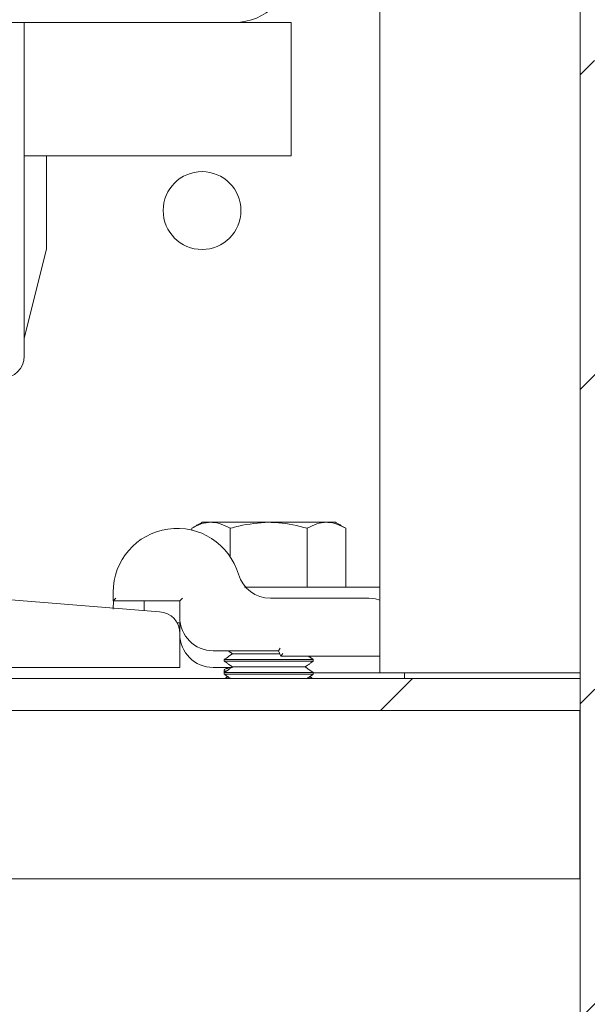
# Model space of a CAD drawing. Units: inches. Extents: x 87 to 1822, y -503 to 475.
# Drawn here: x 778 to 782, y -470 to -464 of the extents above; entities that cross this region are included whole.
import ezdxf

# ---------------------------------------------------------------- set-up
doc = ezdxf.new("R2010")
doc.units = ezdxf.units.IN
doc.header["$MEASUREMENT"] = 0
doc.layers.add('1', color=1, linetype='Continuous')
doc.layers.add('3', color=3, linetype='Continuous')

msp = doc.modelspace()

# ---------------------------------------------------------------- hatches: boundary and pattern name
at = {"layer": '1'}
h = msp.add_hatch(dxfattribs=at)
h.set_pattern_fill('ANSI31', color=256, scale=10, style=0)
h.set_pattern_definition([(45, (2584.1153, -1368.5388), (-0.8838835, 0.8838835), [])])
h.paths.add_polyline_path([(787.71558, -488.04069), (787.71558, -408.04069), (772.6842, -408.04069), (772.6842, -410.67181), (770.23563, -411.8869), (772.6842, -411.8869), (775.13277, -411.8869), (772.6842, -413.10199), (772.6842, -415.04069), (781.55558, -415.04069), (781.55558, -433.38488), (781.90058, -433.38488), (781.90058, -434.78988, 0.4142136), (782.38558, -435.27488), (784.88558, -435.27488, 0.4142136), (785.37058, -434.78988), (785.37058, -433.38488), (785.71558, -433.38488), (785.71558, -437.44488), (785.37058, -437.44488), (785.37058, -436.03988, 0.4142136), (784.88558, -435.55488), (782.38558, -435.55488, 0.4142136), (781.90058, -436.03988), (781.90058, -437.44488), (781.55558, -437.44488), (781.55558, -481.04069), (772.6842, -481.04069), (772.6842, -483.42381), (770.23563, -484.6389), (772.6842, -484.6389), (775.13277, -484.6389), (772.6842, -485.85399), (772.6842, -488.04069)])
h.paths.add_polyline_path([(785.63607, -465.78401, -0.4142136), (785.13607, -466.28401), (782.13607, -466.28401, -0.4142136), (781.63607, -465.78401), (781.63607, -462.78401, -0.4142136), (782.13607, -462.28401), (785.13607, -462.28401, -0.4142136), (785.63607, -462.78401)], flags=16)
h.paths.add_polyline_path([(781.88607, -466.03401), (781.88607, -462.53401), (785.38607, -462.53401), (785.38607, -466.03401)], flags=0)
at = {"layer": '3', "linetype": 'Continuous', "lineweight": 0}
h = msp.add_hatch(dxfattribs=at)
h.set_pattern_fill('ANSI32', color=256, scale=24, style=0)
h.set_pattern_definition([(225, (821.101, -253.603), (6.36396, -6.36396), []), (225, (816.859, -253.603), (6.36396, -6.36396), [])])
h.paths.add_polyline_path([(774.30558, -468.03988), (774.30558, -468.21918), (781.55558, -468.21918), (781.55558, -468.03988)], flags=0)

# ---------------------------------------------------------------- linework, layer by layer
at = {"color": 7, "linetype": 'Continuous', "lineweight": 15}
msp.add_line((781.55558, -415.04069), (781.55558, -481.04069), dxfattribs=at)
at = {"layer": '3', "linetype": 'Continuous', "lineweight": 15}
for p, q in [((780.43058, -432.07113), (780.43058, -468.00863)), ((781.55558, -432.07113), (781.55558, -468.00863)), ((781.55558, -432.07113), (781.55558, -468.00863)), ((779.61328, -464.35238), (774.24788, -464.35238)), ((778.43058, -466.22738), (778.43058, -464.35238)), ((779.61328, -464.35238), (779.93058, -464.35238)), ((779.93058, -464.66968), (779.93058, -464.35238)), ((779.93058, -465.10238), (779.93058, -464.66968)), ((779.93058, -465.10238), (778.43058, -465.10238)), ((778.55558, -465.62728), (778.55558, -465.10238)), ((778.43058, -466.12728), (778.55558, -465.62728)), ((779.37257, -467.20547), (779.37257, -467.19537)), ((779.48082, -467.16188), (779.43058, -467.16188)), ((779.80558, -467.16188), (779.48082, -467.16188)), ((779.58908, -467.35577), (779.58908, -467.19537)), ((779.80558, -467.16188), (780.13034, -467.16188)), ((780.02209, -467.52588), (780.02209, -467.19537)), ((780.18058, -467.16188), (780.13034, -467.16188)), ((780.23859, -467.52588), (780.23859, -467.19537)), ((779.74653, -467.52588), (780.43058, -467.52588)), ((777.88183, -467.55891), (779.19064, -467.66489)), ((778.93058, -467.60238), (778.93058, -467.55538)), ((778.94558, -467.58738), (778.93058, -467.60238)), ((779.32058, -467.58738), (779.30558, -467.60238)), ((779.81481, -467.58838), (780.36808, -467.58838)), ((778.93058, -467.64913), (778.93363, -467.60238)), ((779.30558, -467.60238), (778.93058, -467.60238)), ((779.30558, -467.69613), (779.30558, -467.60238)), ((779.2911, -467.72738), (779.3082, -467.72738)), ((779.30558, -467.77983), (779.30558, -467.72738)), ((779.30558, -467.78949), (779.30558, -467.97738)), ((779.86045, -467.88363), (779.49308, -467.88363)), ((779.60138, -467.90088), (779.86796, -467.90088)), ((779.86045, -467.88363), (779.87027, -467.86863)), ((779.87406, -467.91488), (779.86045, -467.88363)), ((779.87406, -467.91488), (779.88389, -467.89988)), ((780.43058, -467.91488), (779.87406, -467.91488)), ((779.55558, -467.93295), (780.05558, -467.93295)), ((779.55558, -467.94234), (780.05558, -467.94234)), ((779.60138, -467.97441), (780.00978, -467.97441)), ((779.30558, -467.97738), (775.80558, -467.97738)), ((779.59714, -467.97738), (779.49308, -467.97738)), ((779.55558, -468.00647), (780.05558, -468.00647)), ((779.55558, -468.01586), (780.05558, -468.01586)), ((780.43058, -468.00863), (780.05558, -468.00863)), ((781.23828, -468.00863), (780.43058, -468.00863)), ((780.56758, -468.00863), (780.56758, -468.03988)), ((781.37628, -468.00863), (781.23828, -468.00863)), ((781.37628, -468.00863), (781.55558, -468.00863)), ((774.30558, -468.03988), (781.55558, -468.03988)), ((781.55558, -468.21918), (781.55558, -468.03988)), ((774.30558, -468.21918), (781.55558, -468.21918)), ((781.55558, -469.16488), (774.30558, -469.16488))]:
    msp.add_line(p, q, dxfattribs=at)
at = {"layer": '3'}
msp.add_line((781.55558, -469.16488), (781.55558, -468.21918), dxfattribs=at)
at = {"layer": '3', "linetype": 'Continuous', "lineweight": 15, "flags": 128}
msp.add_lwpolyline([(780.36808, -467.58838), (780.40466, -467.59198), (780.43058, -467.5991)], dxfattribs=at)
at = {"layer": '3', "linetype": 'Continuous', "lineweight": 15}
msp.add_circle((779.43058, -465.40948), 0.21875, dxfattribs=at)
for centre, radius, start, end in [((779.61328, -464.03508), 0.3173, 270, 360), ((778.30558, -466.22738), 0.125, 270, 0), ((779.29008, -467.55538), 0.3595, 16.40647, 180), ((779.81481, -467.40088), 0.1875, 196.40647, 270), ((779.18582, -467.78466), 0.11986, 357.6916, 87.6916), ((779.49308, -467.69613), 0.1875, 180, 270), ((779.49308, -467.78988), 0.1875, 180, 270)]:
    msp.add_arc(centre, radius, start, end, dxfattribs=at)
for points, knots in [([(779.37257, -467.19537), (779.39015, -467.18601), (779.42563, -467.16711), (779.46232, -467.16363), (779.48082, -467.16188)], [0, 0, 0, 0, 0.495458, 1, 1, 1, 1]), ([(779.48082, -467.16188), (779.48339, -467.16192), (779.50282, -467.16222), (779.53946, -467.16953), (779.57244, -467.1867), (779.58908, -467.19537)], [0, 0, 0, 0, 0.0700919, 0.5307854, 1, 1, 1, 1]), ([(779.58908, -467.19537), (779.60525, -467.19085), (779.67578, -467.17114), (779.74909, -467.16591), (779.80558, -467.16188)], [0, 0, 0, 0, 0.2293621, 1, 1, 1, 1]), ([(779.80558, -467.16188), (779.82363, -467.16229), (779.8969, -467.16399), (779.96828, -467.18188), (780.02209, -467.19537)], [0, 0, 0, 0, 0.2463063, 1, 1, 1, 1]), ([(780.02209, -467.19537), (780.03967, -467.18601), (780.07515, -467.16711), (780.11183, -467.16363), (780.13034, -467.16188)], [0, 0, 0, 0, 0.495458, 1, 1, 1, 1]), ([(780.13034, -467.16188), (780.13291, -467.16192), (780.15234, -467.16222), (780.18898, -467.16953), (780.22195, -467.1867), (780.23859, -467.19537)], [0, 0, 0, 0, 0.0700919, 0.5307854, 1, 1, 1, 1]), ([(779.66897, -467.52588), (779.66943, -467.52588), (779.67077, -467.52588), (779.67657, -467.52588), (779.6873, -467.52588), (779.70569, -467.52588), (779.72609, -467.52588), (779.74128, -467.52588), (779.74653, -467.52588)], [0, 0, 0, 0, 0.0656882, 0.1915343, 0.3502863, 0.5080616, 0.8296978, 1, 1, 1, 1]), ([(779.60171, -467.97822), (779.59143, -467.97978), (779.56562, -467.98369), (779.552, -467.98895), (779.55652, -467.99219), (779.55697, -467.99251)], [0, 0, 0, 0, 0.3736879, 0.9381574, 1, 1, 1, 1]), ([(779.55914, -468.00323), (779.55793, -468.00183), (779.55549, -467.99899), (779.5665, -467.99629), (779.57207, -467.99493)], [0, 0, 0, 0, 0.4946374, 1, 1, 1, 1]), ([(779.57874, -468.03208), (779.5767, -468.0324), (779.56586, -468.0341), (779.56433, -468.03622), (779.56308, -468.03793)], [0, 0, 0, 0, 0.1887767, 1, 1, 1, 1]), ([(780.04837, -468.03793), (780.04666, -468.03591), (780.0448, -468.03374), (780.0335, -468.03203), (780.03267, -468.03191)], [0, 0, 0, 0, 0.9268223, 1, 1, 1, 1])]:
    msp.add_open_spline(points, degree=3, knots=knots, dxfattribs=at)
for points in [[(779.43058, -467.16188), (779.37257, -467.19537)], [(780.23859, -467.19537), (780.18058, -467.16188)], [(779.10558, -467.60238), (779.10558, -467.65801)], [(779.60138, -467.90088), (779.55558, -467.93295)], [(779.57675, -467.88363), (779.60138, -467.90088)], [(780.05558, -467.93295), (780.02978, -467.91488)], [(779.55558, -467.93295), (779.55558, -467.94234)], [(779.55558, -467.94234), (779.60138, -467.97441)], [(779.60138, -467.97441), (779.55558, -468.00647)], [(780.00978, -467.97441), (780.05558, -467.94234)], [(780.05558, -468.00647), (780.00978, -467.97441)], [(780.05558, -467.94234), (780.05558, -467.93295)], [(779.55558, -467.99251), (779.55558, -468.00323)], [(779.55558, -468.00563), (779.55625, -468.00601)], [(779.55558, -468.00647), (779.55558, -468.01586)], [(779.55558, -468.01586), (779.58987, -468.03988)], [(779.57817, -467.97738), (779.56222, -467.9864)], [(779.57477, -468.0293), (779.56222, -468.0364)], [(780.02129, -468.03988), (780.05558, -468.01586)], [(780.04916, -468.03652), (780.0364, -468.0293)], [(780.05558, -468.01586), (780.05558, -468.00647)]]:
    msp.add_open_spline(points, degree=1, dxfattribs=at)

doc.saveas('drawing.dxf')
